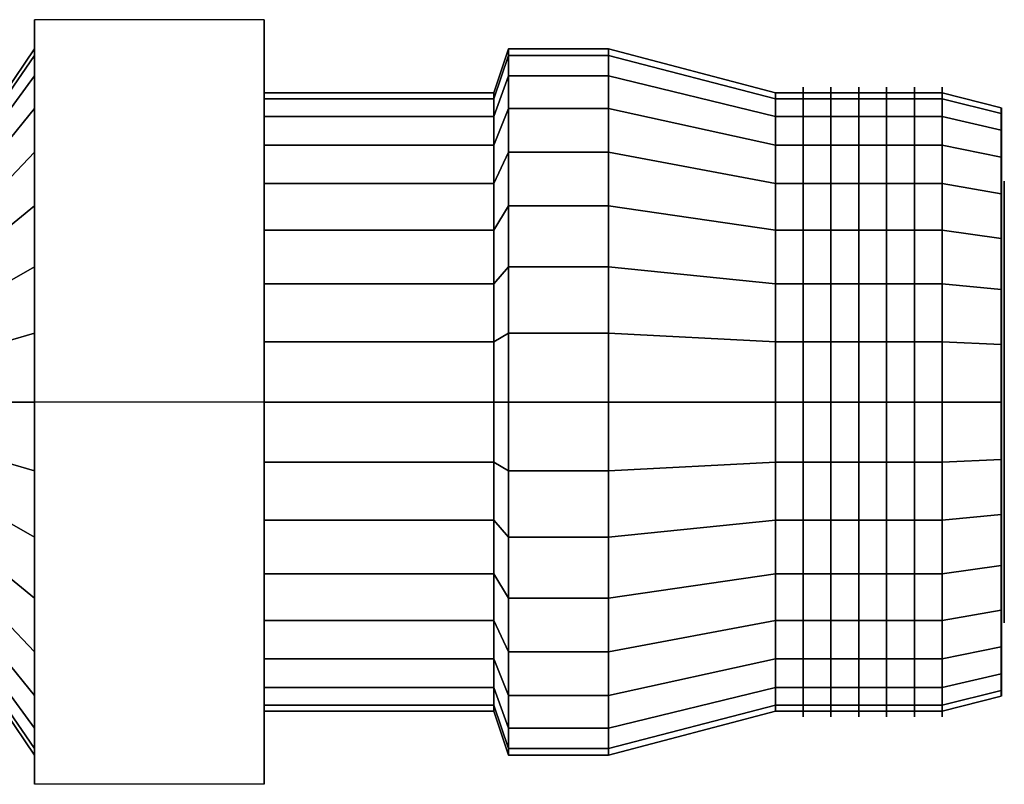
# Model space of a CAD drawing. Extents: x -33.6 to 33.6, y -13.8 to 13.8.
# Drawn here: x 0.2 to 33.6, y -13 to 13 of the extents above; entities that cross this region are included whole.
import ezdxf

# ---------------------------------------------------------------- set-up
doc = ezdxf.new("R2010")
doc.units = 0
doc.header["$LTSCALE"] = 50
doc.layers.get('0').update_dxf_attribs({"linetype": 'CONTINUOUS'})
doc.layers.add('GIACOMINI_R401TG_Q13_001', color=7, linetype='CONTINUOUS')

# ---------------------------------------------------------------- blocks, each defined once
blk = doc.blocks.new('QMODEL_bb156a6e_a8b2_417d_91e8_73db17f89675')
at = {"color": 7, "extrusion": (1, 0, 0)}
for centre in [(26.789445, 0, -6.45), (27.73389, 0, -6.45), (28.678334, 0, -6.45), (29.622779, 0, -6.45), (30.567223, 0, -6.45), (31.511667, 0, -6.45)]:
    blk.add_ellipse(centre, major_axis=(0, 10.7), ratio=1, start_param=0, end_param=6.283185, dxfattribs=at)
at = {"color": 8}
for points, invisible_edges in [([(0.678334, 12.990381, 1.05), (8.478334, 12.990381, 1.05), (8.478334, 0, 8.55), (0.678334, 0, 8.55)], 1), ([(0.678334, 12.990381, -13.95), (8.478334, 12.990381, -13.95), (8.478334, 12.990381, 1.05), (0.678334, 12.990381, 1.05)], 1), ([(0.678334, 0, -21.45), (8.478334, 0, -21.45), (8.478334, 12.990381, -13.95), (0.678334, 12.990381, -13.95)], 1), ([(0.678334, -12.990381, 1.05), (0.678334, -12.990381, -13.95), (0.678334, 0, -21.45), (0.678334, 12.990381, -13.95)], 15), ([(0.678334, -12.990381, 1.05), (0.678334, 12.990381, -13.95), (0.678334, 12.990381, 1.05), (0.678334, 0, 8.55)], 15), ([(8.478334, -12.990381, 1.05), (8.478334, -12.990381, -13.95), (8.478334, 0, -21.45), (8.478334, 12.990381, -13.95)], 15), ([(8.478334, -12.990381, 1.05), (8.478334, 12.990381, -13.95), (8.478334, 12.990381, 1.05), (8.478334, 0, 8.55)], 15), ([(0.678334, 0, 5.55), (0.678334, 11.769423, -8.791084), (0.678334, 12, -6.45), (0.678334, 11.769423, -4.108916)], 15), ([(0.678334, 0, 5.55), (0.678334, 9.977635, -13.116843), (0.678334, 11.086554, -11.042201), (0.678334, 11.769423, -8.791084)], 15), ([(0.678334, 0, 5.55), (0.678334, 11.769423, -4.108916), (0.678334, 11.086554, -1.857799), (0.678334, 9.977635, 0.216843)], 15), ([(31.511666, 0, 4.05), (31.511666, 10.298245, -8.498448), (31.511666, 10.5, -6.45), (31.511666, 10.298245, -4.401552)], 15), ([(31.511666, 0, 4.05), (31.511666, 8.730431, -12.283487), (31.511666, 9.700735, -10.468176), (31.511666, 10.298245, -8.498448)], 15), ([(31.511666, 0, 4.05), (31.511666, 10.298245, -4.401552), (31.511666, 9.700735, -2.431824), (31.511666, 8.730431, -0.616513)], 15), ([(0.678334, 0, 5.55), (0.678334, 6.666843, -16.427635), (0.678334, 8.485281, -14.935281), (0.678334, 9.977635, -13.116843)], 15), ([(0.678334, 0, 5.55), (0.678334, 9.977635, 0.216843), (0.678334, 8.485281, 2.035281), (0.678334, 6.666843, 3.527635)], 15), ([(33.511666, 0, 3.55), (33.511666, 9.807853, -8.400903), (33.511666, 10, -6.45), (33.511666, 9.807853, -4.499097)], 15), ([(33.511666, 0, 3.55), (33.511666, 8.314696, -12.005702), (33.511666, 9.238795, -10.276834), (33.511666, 9.807853, -8.400903)], 15), ([(33.511666, 0, 3.55), (33.511666, 9.807853, -4.499097), (33.511666, 9.238795, -2.623166), (33.511666, 8.314696, -0.894298)], 15), ([(33.521666, 9.807853, -8.400903), (33.521666, 10, -6.45), (33.521666, 0, -6.45)], 14), ([(33.521666, 10, -6.45), (33.521666, 9.807853, -4.499097), (33.521666, 0, -6.45)], 14), ([(33.521666, 9.238795, -10.276834), (33.521666, 9.807853, -8.400903), (33.521666, 0, -6.45)], 14), ([(33.521666, 9.807853, -4.499097), (33.521666, 9.238795, -2.623166), (33.521666, 0, -6.45)], 14), ([(33.521666, 8.314696, -12.005702), (33.521666, 9.238795, -10.276834), (33.521666, 0, -6.45)], 14), ([(33.521666, 9.238795, -2.623166), (33.521666, 8.314696, -0.894298), (33.521666, 0, -6.45)], 14), ([(31.511666, 0, 4.05), (31.511666, 5.833487, -15.180431), (31.511666, 7.424621, -13.874621), (31.511666, 8.730431, -12.283487)], 15), ([(31.511666, 0, 4.05), (31.511666, 8.730431, -0.616513), (31.511666, 7.424621, 0.974621), (31.511666, 5.833487, 2.280431)], 15), ([(33.511666, 0, 3.55), (33.511666, 5.555702, -14.764696), (33.511666, 7.071068, -13.521068), (33.511666, 8.314696, -12.005702)], 15), ([(33.511666, 0, 3.55), (33.511666, 8.314696, -0.894298), (33.511666, 7.071068, 0.621068), (33.511666, 5.555702, 1.864696)], 15), ([(33.521666, 7.071068, -13.521068), (33.521666, 8.314696, -12.005702), (33.521666, 0, -6.45)], 14), ([(33.521666, 8.314696, -0.894298), (33.521666, 7.071068, 0.621068), (33.521666, 0, -6.45)], 14), ([(33.521666, 5.555702, -14.764696), (33.521666, 7.071068, -13.521068), (33.521666, 0, -6.45)], 14), ([(33.521666, 7.071068, 0.621068), (33.521666, 5.555702, 1.864696), (33.521666, 0, -6.45)], 14), ([(0.678334, 0, 5.55), (0.678334, 2.341084, -18.219423), (0.678334, 4.592201, -17.536554), (0.678334, 6.666843, -16.427635)], 15), ([(0.678334, 0, 5.55), (0.678334, 6.666843, 3.527635), (0.678334, 4.592201, 4.636554), (0.678334, 2.341084, 5.319423)], 15), ([(31.511666, 0, 4.05), (31.511666, 2.048448, -16.748245), (31.511666, 4.018176, -16.150735), (31.511666, 5.833487, -15.180431)], 15), ([(31.511666, 0, 4.05), (31.511666, 5.833487, 2.280431), (31.511666, 4.018176, 3.250735), (31.511666, 2.048448, 3.848245)], 15), ([(33.511666, 0, 3.55), (33.511666, 1.950903, -16.257853), (33.511666, 3.826834, -15.688795), (33.511666, 5.555702, -14.764696)], 15), ([(33.511666, 0, 3.55), (33.511666, 5.555702, 1.864696), (33.511666, 3.826834, 2.788795), (33.511666, 1.950903, 3.357853)], 15), ([(33.521666, 3.826834, -15.688795), (33.521666, 5.555702, -14.764696), (33.521666, 0, -6.45)], 14), ([(33.521666, 5.555702, 1.864696), (33.521666, 3.826834, 2.788795), (33.521666, 0, -6.45)], 14), ([(33.521666, 1.950903, -16.257853), (33.521666, 3.826834, -15.688795), (33.521666, 0, -6.45)], 14), ([(33.521666, 3.826834, 2.788795), (33.521666, 1.950903, 3.357853), (33.521666, 0, -6.45)], 14), ([(0.678334, 0, 5.55), (0.678334, -2.341084, -18.219423), (0.678334, 0, -18.45), (0.678334, 2.341084, -18.219423)], 15), ([(31.511666, 0, 4.05), (31.511666, -2.048448, -16.748245), (31.511666, 0, -16.95), (31.511666, 2.048448, -16.748245)], 15), ([(33.511666, 0, 3.55), (33.511666, -1.950903, -16.257853), (33.511666, 0, -16.45), (33.511666, 1.950903, -16.257853)], 15), ([(33.521666, 0, -16.45), (33.521666, 1.950903, -16.257853), (33.521666, 0, -6.45)], 14), ([(33.521666, 1.950903, 3.357853), (33.521666, 0, 3.55), (33.521666, 0, -6.45)], 14), ([(0.678334, -12.990381, -13.95), (8.478334, -12.990381, -13.95), (8.478334, 0, -21.45), (0.678334, 0, -21.45)], 1), ([(0.678334, 0, 8.55), (8.478334, 0, 8.55), (8.478334, -12.990381, 1.05), (0.678334, -12.990381, 1.05)], 1), ([(0.678334, 0, 5.55), (0.678334, -2.341084, 5.319423), (0.678334, -4.592201, 4.636554), (0.678334, -6.666843, 3.527635)], 15), ([(0.678334, 0, 5.55), (0.678334, -6.666843, 3.527635), (0.678334, -8.485281, 2.035281), (0.678334, -9.977635, 0.216843)], 15), ([(0.678334, 0, 5.55), (0.678334, -9.977635, 0.216843), (0.678334, -11.086554, -1.857799), (0.678334, -11.769423, -4.108916)], 15), ([(0.678334, 0, 5.55), (0.678334, -11.769423, -4.108916), (0.678334, -12, -6.45), (0.678334, -11.769423, -8.791084)], 15), ([(0.678334, 0, 5.55), (0.678334, -11.769423, -8.791084), (0.678334, -11.086554, -11.042201), (0.678334, -9.977635, -13.116843)], 15), ([(0.678334, 0, 5.55), (0.678334, -9.977635, -13.116843), (0.678334, -8.485281, -14.935281), (0.678334, -6.666843, -16.427635)], 15), ([(0.678334, 0, 5.55), (0.678334, -6.666843, -16.427635), (0.678334, -4.592201, -17.536554), (0.678334, -2.341084, -18.219423)], 15), ([(31.511666, 0, 4.05), (31.511666, -2.048448, 3.848245), (31.511666, -4.018176, 3.250735), (31.511666, -5.833487, 2.280431)], 15), ([(31.511666, 0, 4.05), (31.511666, -5.833487, 2.280431), (31.511666, -7.424621, 0.974621), (31.511666, -8.730431, -0.616513)], 15), ([(31.511666, 0, 4.05), (31.511666, -8.730431, -0.616513), (31.511666, -9.700735, -2.431824), (31.511666, -10.298245, -4.401552)], 15), ([(31.511666, 0, 4.05), (31.511666, -10.298245, -4.401552), (31.511666, -10.5, -6.45), (31.511666, -10.298245, -8.498448)], 15), ([(31.511666, 0, 4.05), (31.511666, -10.298245, -8.498448), (31.511666, -9.700735, -10.468176), (31.511666, -8.730431, -12.283487)], 15), ([(31.511666, 0, 4.05), (31.511666, -8.730431, -12.283487), (31.511666, -7.424621, -13.874621), (31.511666, -5.833487, -15.180431)], 15), ([(31.511666, 0, 4.05), (31.511666, -5.833487, -15.180431), (31.511666, -4.018176, -16.150735), (31.511666, -2.048448, -16.748245)], 15), ([(33.511666, 0, 3.55), (33.511666, -1.950903, 3.357853), (33.511666, -3.826834, 2.788795), (33.511666, -5.555702, 1.864696)], 15), ([(33.511666, 0, 3.55), (33.511666, -5.555702, 1.864696), (33.511666, -7.071068, 0.621068), (33.511666, -8.314696, -0.894298)], 15), ([(33.511666, 0, 3.55), (33.511666, -8.314696, -0.894298), (33.511666, -9.238795, -2.623166), (33.511666, -9.807853, -4.499097)], 15), ([(33.511666, 0, 3.55), (33.511666, -9.807853, -4.499097), (33.511666, -10, -6.45), (33.511666, -9.807853, -8.400903)], 15), ([(33.511666, 0, 3.55), (33.511666, -9.807853, -8.400903), (33.511666, -9.238795, -10.276834), (33.511666, -8.314696, -12.005702)], 15), ([(33.511666, 0, 3.55), (33.511666, -8.314696, -12.005702), (33.511666, -7.071068, -13.521068), (33.511666, -5.555702, -14.764696)], 15), ([(33.511666, 0, 3.55), (33.511666, -5.555702, -14.764696), (33.511666, -3.826834, -15.688795), (33.511666, -1.950903, -16.257853)], 15), ([(33.521666, 0, 3.55), (33.521666, -1.950903, 3.357853), (33.521666, 0, -6.45)], 14), ([(33.521666, -1.950903, 3.357853), (33.521666, -3.826834, 2.788795), (33.521666, 0, -6.45)], 14), ([(33.521666, -3.826834, 2.788795), (33.521666, -5.555702, 1.864696), (33.521666, 0, -6.45)], 14), ([(33.521666, -5.555702, 1.864696), (33.521666, -7.071068, 0.621068), (33.521666, 0, -6.45)], 14), ([(33.521666, -7.071068, 0.621068), (33.521666, -8.314696, -0.894298), (33.521666, 0, -6.45)], 14), ([(33.521666, -8.314696, -0.894298), (33.521666, -9.238795, -2.623166), (33.521666, 0, -6.45)], 14), ([(33.521666, -9.238795, -2.623166), (33.521666, -9.807853, -4.499097), (33.521666, 0, -6.45)], 14), ([(33.521666, -9.807853, -4.499097), (33.521666, -10, -6.45), (33.521666, 0, -6.45)], 14), ([(33.521666, -10, -6.45), (33.521666, -9.807853, -8.400903), (33.521666, 0, -6.45)], 14), ([(33.521666, -9.807853, -8.400903), (33.521666, -9.238795, -10.276834), (33.521666, 0, -6.45)], 14), ([(33.521666, -9.238795, -10.276834), (33.521666, -8.314696, -12.005702), (33.521666, 0, -6.45)], 14), ([(33.521666, -8.314696, -12.005702), (33.521666, -7.071068, -13.521068), (33.521666, 0, -6.45)], 14), ([(33.521666, -7.071068, -13.521068), (33.521666, -5.555702, -14.764696), (33.521666, 0, -6.45)], 14), ([(33.521666, -5.555702, -14.764696), (33.521666, -3.826834, -15.688795), (33.521666, 0, -6.45)], 14), ([(33.521666, -3.826834, -15.688795), (33.521666, -1.950903, -16.257853), (33.521666, 0, -6.45)], 14), ([(33.521666, -1.950903, -16.257853), (33.521666, 0, -16.45), (33.521666, 0, -6.45)], 14), ([(0.678334, -12.990381, 1.05), (8.478334, -12.990381, 1.05), (8.478334, -12.990381, -13.95), (0.678334, -12.990381, -13.95)], 1)]:
    blk.add_3dface(points, dxfattribs=dict(at, invisible_edges=invisible_edges))
at = {"color": 7}
for points, invisible_edges in [([(20.178333, 0, 5.55), (20.178333, 11.769423, -8.791084), (20.178333, 12, -6.45), (20.178333, 11.769423, -4.108916)], 15), ([(20.178333, 0, 5.55), (20.178333, 9.977635, -13.116843), (20.178333, 11.086554, -11.042201), (20.178333, 11.769423, -8.791084)], 15), ([(20.178333, 0, 5.55), (20.178333, 11.769423, -4.108916), (20.178333, 11.086554, -1.857799), (20.178333, 9.977635, 0.216843)], 15), ([(25.845, 0, 4.05), (25.845, 10.298245, -8.498448), (25.845, 10.5, -6.45), (25.845, 10.298245, -4.401552)], 15), ([(25.845, 0, 4.05), (25.845, 8.730431, -12.283487), (25.845, 9.700735, -10.468176), (25.845, 10.298245, -8.498448)], 15), ([(25.845, 0, 4.05), (25.845, 10.298245, -4.401552), (25.845, 9.700735, -2.431824), (25.845, 8.730431, -0.616513)], 15), ([(20.178333, 0, 5.55), (20.178333, 6.666843, -16.427635), (20.178333, 8.485281, -14.935281), (20.178333, 9.977635, -13.116843)], 15), ([(20.178333, 0, 5.55), (20.178333, 9.977635, 0.216843), (20.178333, 8.485281, 2.035281), (20.178333, 6.666843, 3.527635)], 15), ([(25.845, 0, 4.05), (25.845, 5.833487, -15.180431), (25.845, 7.424621, -13.874621), (25.845, 8.730431, -12.283487)], 15), ([(25.845, 0, 4.05), (25.845, 8.730431, -0.616513), (25.845, 7.424621, 0.974621), (25.845, 5.833487, 2.280431)], 15), ([(33.621666, 7.35589, -7.913177), (33.621666, 7.5, -6.45), (33.621666, 0, -6.45)], 14), ([(33.621666, 7.5, -6.45), (33.621666, 7.35589, -4.986823), (33.621666, 0, -6.45)], 14), ([(33.621666, 6.929096, -9.320126), (33.621666, 7.35589, -7.913177), (33.621666, 0, -6.45)], 14), ([(33.621666, 7.35589, -4.986823), (33.621666, 6.929096, -3.579874), (33.621666, 0, -6.45)], 14), ([(33.621666, 6.236022, -10.616777), (33.621666, 6.929096, -9.320126), (33.621666, 0, -6.45)], 14), ([(33.621666, 6.929096, -3.579874), (33.621666, 6.236022, -2.283223), (33.621666, 0, -6.45)], 14), ([(20.178333, 0, 5.55), (20.178333, 2.341084, -18.219423), (20.178333, 4.592201, -17.536554), (20.178333, 6.666843, -16.427635)], 15), ([(20.178333, 0, 5.55), (20.178333, 6.666843, 3.527635), (20.178333, 4.592201, 4.636554), (20.178333, 2.341084, 5.319423)], 15), ([(33.621666, 5.303301, -11.753301), (33.621666, 6.236022, -10.616777), (33.621666, 0, -6.45)], 14), ([(33.621666, 6.236022, -2.283223), (33.621666, 5.303301, -1.146699), (33.621666, 0, -6.45)], 14), ([(25.845, 0, 4.05), (25.845, 2.048448, -16.748245), (25.845, 4.018176, -16.150735), (25.845, 5.833487, -15.180431)], 15), ([(25.845, 0, 4.05), (25.845, 5.833487, 2.280431), (25.845, 4.018176, 3.250735), (25.845, 2.048448, 3.848245)], 15), ([(33.621666, 4.166777, -12.686022), (33.621666, 5.303301, -11.753301), (33.621666, 0, -6.45)], 14), ([(33.621666, 5.303301, -1.146699), (33.621666, 4.166777, -0.213978), (33.621666, 0, -6.45)], 14), ([(33.621666, 2.870126, -13.379096), (33.621666, 4.166777, -12.686022), (33.621666, 0, -6.45)], 14), ([(33.621666, 4.166777, -0.213978), (33.621666, 2.870126, 0.479096), (33.621666, 0, -6.45)], 14), ([(33.621666, 1.463177, -13.80589), (33.621666, 2.870126, -13.379096), (33.621666, 0, -6.45)], 14), ([(33.621666, 2.870126, 0.479096), (33.621666, 1.463177, 0.90589), (33.621666, 0, -6.45)], 14), ([(20.178333, 0, 5.55), (20.178333, -2.341084, -18.219423), (20.178333, 0, -18.45), (20.178333, 2.341084, -18.219423)], 15), ([(25.845, 0, 4.05), (25.845, -2.048448, -16.748245), (25.845, 0, -16.95), (25.845, 2.048448, -16.748245)], 15), ([(33.621666, 0, -13.95), (33.621666, 1.463177, -13.80589), (33.621666, 0, -6.45)], 14), ([(33.621666, 1.463177, 0.90589), (33.621666, 0, 1.05), (33.621666, 0, -6.45)], 14), ([(20.178333, 0, 5.55), (20.178333, -2.341084, 5.319423), (20.178333, -4.592201, 4.636554), (20.178333, -6.666843, 3.527635)], 15), ([(20.178333, 0, 5.55), (20.178333, -6.666843, 3.527635), (20.178333, -8.485281, 2.035281), (20.178333, -9.977635, 0.216843)], 15), ([(20.178333, 0, 5.55), (20.178333, -9.977635, 0.216843), (20.178333, -11.086554, -1.857799), (20.178333, -11.769423, -4.108916)], 15), ([(20.178333, 0, 5.55), (20.178333, -11.769423, -4.108916), (20.178333, -12, -6.45), (20.178333, -11.769423, -8.791084)], 15), ([(20.178333, 0, 5.55), (20.178333, -11.769423, -8.791084), (20.178333, -11.086554, -11.042201), (20.178333, -9.977635, -13.116843)], 15), ([(20.178333, 0, 5.55), (20.178333, -9.977635, -13.116843), (20.178333, -8.485281, -14.935281), (20.178333, -6.666843, -16.427635)], 15), ([(20.178333, 0, 5.55), (20.178333, -6.666843, -16.427635), (20.178333, -4.592201, -17.536554), (20.178333, -2.341084, -18.219423)], 15), ([(25.845, 0, 4.05), (25.845, -2.048448, 3.848245), (25.845, -4.018176, 3.250735), (25.845, -5.833487, 2.280431)], 15), ([(25.845, 0, 4.05), (25.845, -5.833487, 2.280431), (25.845, -7.424621, 0.974621), (25.845, -8.730431, -0.616513)], 15), ([(25.845, 0, 4.05), (25.845, -8.730431, -0.616513), (25.845, -9.700735, -2.431824), (25.845, -10.298245, -4.401552)], 15), ([(25.845, 0, 4.05), (25.845, -10.298245, -4.401552), (25.845, -10.5, -6.45), (25.845, -10.298245, -8.498448)], 15), ([(25.845, 0, 4.05), (25.845, -10.298245, -8.498448), (25.845, -9.700735, -10.468176), (25.845, -8.730431, -12.283487)], 15), ([(25.845, 0, 4.05), (25.845, -8.730431, -12.283487), (25.845, -7.424621, -13.874621), (25.845, -5.833487, -15.180431)], 15), ([(25.845, 0, 4.05), (25.845, -5.833487, -15.180431), (25.845, -4.018176, -16.150735), (25.845, -2.048448, -16.748245)], 15), ([(33.621666, 0, 1.05), (33.621666, -1.463177, 0.90589), (33.621666, 0, -6.45)], 14), ([(33.621666, -1.463177, 0.90589), (33.621666, -2.870126, 0.479096), (33.621666, 0, -6.45)], 14), ([(33.621666, -2.870126, 0.479096), (33.621666, -4.166777, -0.213978), (33.621666, 0, -6.45)], 14), ([(33.621666, -4.166777, -0.213978), (33.621666, -5.303301, -1.146699), (33.621666, 0, -6.45)], 14), ([(33.621666, -5.303301, -1.146699), (33.621666, -6.236022, -2.283223), (33.621666, 0, -6.45)], 14), ([(33.621666, -6.236022, -2.283223), (33.621666, -6.929096, -3.579874), (33.621666, 0, -6.45)], 14), ([(33.621666, -6.929096, -3.579874), (33.621666, -7.35589, -4.986823), (33.621666, 0, -6.45)], 14), ([(33.621666, -7.35589, -4.986823), (33.621666, -7.5, -6.45), (33.621666, 0, -6.45)], 14), ([(33.621666, -7.5, -6.45), (33.621666, -7.35589, -7.913177), (33.621666, 0, -6.45)], 14), ([(33.621666, -7.35589, -7.913177), (33.621666, -6.929096, -9.320126), (33.621666, 0, -6.45)], 14), ([(33.621666, -6.929096, -9.320126), (33.621666, -6.236022, -10.616777), (33.621666, 0, -6.45)], 14), ([(33.621666, -6.236022, -10.616777), (33.621666, -5.303301, -11.753301), (33.621666, 0, -6.45)], 14), ([(33.621666, -5.303301, -11.753301), (33.621666, -4.166777, -12.686022), (33.621666, 0, -6.45)], 14), ([(33.621666, -4.166777, -12.686022), (33.621666, -2.870126, -13.379096), (33.621666, 0, -6.45)], 14), ([(33.621666, -2.870126, -13.379096), (33.621666, -1.463177, -13.80589), (33.621666, 0, -6.45)], 14), ([(33.621666, -1.463177, -13.80589), (33.621666, 0, -13.95), (33.621666, 0, -6.45)], 14)]:
    blk.add_3dface(points, dxfattribs=dict(at, invisible_edges=invisible_edges))
at = {"color": 8}
mesh = blk.add_polymesh((2, 33), dxfattribs=at)
for k, corner in enumerate([(0.678334, -12, -6.45), (0.678334, -11.769423, -8.791084), (0.678334, -11.086554, -11.042201), (0.678334, -9.977635, -13.116843), (0.678334, -8.485281, -14.935281), (0.678334, -6.666843, -16.427635), (0.678334, -4.592201, -17.536554), (0.678334, -2.341084, -18.219423), (0.678334, 0, -18.45), (0.678334, 2.341084, -18.219423), (0.678334, 4.592201, -17.536554), (0.678334, 6.666843, -16.427635), (0.678334, 8.485281, -14.935281), (0.678334, 9.977635, -13.116843), (0.678334, 11.086554, -11.042201), (0.678334, 11.769423, -8.791084), (0.678334, 12, -6.45), (0.678334, 11.769423, -4.108916), (0.678334, 11.086554, -1.857799), (0.678334, 9.977635, 0.216843), (0.678334, 8.485281, 2.035281), (0.678334, 6.666843, 3.527635), (0.678334, 4.592201, 4.636554), (0.678334, 2.341084, 5.319423), (0.678334, 0, 5.55), (0.678334, -2.341084, 5.319423), (0.678334, -4.592201, 4.636554), (0.678334, -6.666843, 3.527635), (0.678334, -8.485281, 2.035281), (0.678334, -9.977635, 0.216843), (0.678334, -11.086554, -1.857799), (0.678334, -11.769423, -4.108916), (0.678334, -12, -6.45), (-0.321666, -10.5, -6.45), (-0.321666, -10.298245, -8.498448), (-0.321666, -9.700735, -10.468176), (-0.321666, -8.730431, -12.283487), (-0.321666, -7.424621, -13.874621), (-0.321666, -5.833487, -15.180431), (-0.321666, -4.018176, -16.150735), (-0.321666, -2.048448, -16.748245), (-0.321666, 0, -16.95), (-0.321666, 2.048448, -16.748245), (-0.321666, 4.018176, -16.150735), (-0.321666, 5.833487, -15.180431), (-0.321666, 7.424621, -13.874621), (-0.321666, 8.730431, -12.283487), (-0.321666, 9.700735, -10.468176), (-0.321666, 10.298245, -8.498448), (-0.321666, 10.5, -6.45), (-0.321666, 10.298245, -4.401552), (-0.321666, 9.700735, -2.431824), (-0.321666, 8.730431, -0.616513), (-0.321666, 7.424621, 0.974621), (-0.321666, 5.833487, 2.280431), (-0.321666, 4.018176, 3.250735), (-0.321666, 2.048448, 3.848245), (-0.321666, 0, 4.05), (-0.321666, -2.048448, 3.848245), (-0.321666, -4.018176, 3.250735), (-0.321666, -5.833487, 2.280431), (-0.321666, -7.424621, 0.974621), (-0.321666, -8.730431, -0.616513), (-0.321666, -9.700735, -2.431824), (-0.321666, -10.298245, -4.401552), (-0.321666, -10.5, -6.45)]):
    mesh.set_mesh_vertex(divmod(k, 33), corner)
mesh = blk.add_polymesh((2, 32), dxfattribs=dict(at, n_close=True))
for k, corner in enumerate([(16.778334, 0, 5.55), (16.778334, 2.341084, 5.319423), (16.778334, 4.592201, 4.636554), (16.778334, 6.666843, 3.527635), (16.778334, 8.485281, 2.035281), (16.778334, 9.977635, 0.216843), (16.778334, 11.086554, -1.857799), (16.778334, 11.769423, -4.108916), (16.778334, 12, -6.45), (16.778334, 11.769423, -8.791084), (16.778334, 11.086554, -11.042201), (16.778334, 9.977635, -13.116843), (16.778334, 8.485281, -14.935281), (16.778334, 6.666843, -16.427635), (16.778334, 4.592201, -17.536554), (16.778334, 2.341084, -18.219423), (16.778334, 0, -18.45), (16.778334, -2.341084, -18.219423), (16.778334, -4.592201, -17.536554), (16.778334, -6.666843, -16.427635), (16.778334, -8.485281, -14.935281), (16.778334, -9.977635, -13.116843), (16.778334, -11.086554, -11.042201), (16.778334, -11.769423, -8.791084), (16.778334, -12, -6.45), (16.778334, -11.769423, -4.108916), (16.778334, -11.086554, -1.857799), (16.778334, -9.977635, 0.216843), (16.778334, -8.485281, 2.035281), (16.778334, -6.666843, 3.527635), (16.778334, -4.592201, 4.636554), (16.778334, -2.341084, 5.319423), (16.278334, 0, 4.05), (16.278334, 2.048448, 3.848245), (16.278334, 4.018176, 3.250735), (16.278334, 5.833487, 2.280431), (16.278334, 7.424621, 0.974621), (16.278334, 8.730431, -0.616513), (16.278334, 9.700735, -2.431824), (16.278334, 10.298245, -4.401552), (16.278334, 10.5, -6.45), (16.278334, 10.298245, -8.498448), (16.278334, 9.700735, -10.468176), (16.278334, 8.730431, -12.283487), (16.278334, 7.424621, -13.874621), (16.278334, 5.833487, -15.180431), (16.278334, 4.018176, -16.150735), (16.278334, 2.048448, -16.748245), (16.278334, 0, -16.95), (16.278334, -2.048448, -16.748245), (16.278334, -4.018176, -16.150735), (16.278334, -5.833487, -15.180431), (16.278334, -7.424621, -13.874621), (16.278334, -8.730431, -12.283487), (16.278334, -9.700735, -10.468176), (16.278334, -10.298245, -8.498448), (16.278334, -10.5, -6.45), (16.278334, -10.298245, -4.401552), (16.278334, -9.700735, -2.431824), (16.278334, -8.730431, -0.616513), (16.278334, -7.424621, 0.974621), (16.278334, -5.833487, 2.280431), (16.278334, -4.018176, 3.250735), (16.278334, -2.048448, 3.848245)]):
    mesh.set_mesh_vertex(divmod(k, 32), corner)
mesh = blk.add_polymesh((2, 32), dxfattribs=dict(at, n_close=True))
for k, corner in enumerate([(20.178333, 0, 5.55), (20.178333, 2.341084, 5.319423), (20.178333, 4.592201, 4.636554), (20.178333, 6.666843, 3.527635), (20.178333, 8.485281, 2.035281), (20.178333, 9.977635, 0.216843), (20.178333, 11.086554, -1.857799), (20.178333, 11.769423, -4.108916), (20.178333, 12, -6.45), (20.178333, 11.769423, -8.791084), (20.178333, 11.086554, -11.042201), (20.178333, 9.977635, -13.116843), (20.178333, 8.485281, -14.935281), (20.178333, 6.666843, -16.427635), (20.178333, 4.592201, -17.536554), (20.178333, 2.341084, -18.219423), (20.178333, 0, -18.45), (20.178333, -2.341084, -18.219423), (20.178333, -4.592201, -17.536554), (20.178333, -6.666843, -16.427635), (20.178333, -8.485281, -14.935281), (20.178333, -9.977635, -13.116843), (20.178333, -11.086554, -11.042201), (20.178333, -11.769423, -8.791084), (20.178333, -12, -6.45), (20.178333, -11.769423, -4.108916), (20.178333, -11.086554, -1.857799), (20.178333, -9.977635, 0.216843), (20.178333, -8.485281, 2.035281), (20.178333, -6.666843, 3.527635), (20.178333, -4.592201, 4.636554), (20.178333, -2.341084, 5.319423), (16.778333, 0, 5.55), (16.778333, 2.341084, 5.319423), (16.778333, 4.592201, 4.636554), (16.778333, 6.666843, 3.527635), (16.778333, 8.485281, 2.035281), (16.778333, 9.977635, 0.216843), (16.778333, 11.086554, -1.857799), (16.778333, 11.769423, -4.108916), (16.778333, 12, -6.45), (16.778333, 11.769423, -8.791084), (16.778333, 11.086554, -11.042201), (16.778333, 9.977635, -13.116843), (16.778333, 8.485281, -14.935281), (16.778333, 6.666843, -16.427635), (16.778333, 4.592201, -17.536554), (16.778333, 2.341084, -18.219423), (16.778333, 0, -18.45), (16.778333, -2.341084, -18.219423), (16.778333, -4.592201, -17.536554), (16.778333, -6.666843, -16.427635), (16.778333, -8.485281, -14.935281), (16.778333, -9.977635, -13.116843), (16.778333, -11.086554, -11.042201), (16.778333, -11.769423, -8.791084), (16.778333, -12, -6.45), (16.778333, -11.769423, -4.108916), (16.778333, -11.086554, -1.857799), (16.778333, -9.977635, 0.216843), (16.778333, -8.485281, 2.035281), (16.778333, -6.666843, 3.527635), (16.778333, -4.592201, 4.636554), (16.778333, -2.341084, 5.319423)]):
    mesh.set_mesh_vertex(divmod(k, 32), corner)
mesh = blk.add_polymesh((2, 32), dxfattribs=dict(at, n_close=True))
for k, corner in enumerate([(16.778333, 0, -6.45), (16.778333, 0, -6.45), (16.778333, 0, -6.45), (16.778333, 0, -6.45), (16.778333, 0, -6.45), (16.778333, 0, -6.45), (16.778333, 0, -6.45), (16.778333, 0, -6.45), (16.778333, 0, -6.45), (16.778333, 0, -6.45), (16.778333, 0, -6.45), (16.778333, 0, -6.45), (16.778333, 0, -6.45), (16.778333, 0, -6.45), (16.778333, 0, -6.45), (16.778333, 0, -6.45), (16.778333, 0, -6.45), (16.778333, 0, -6.45), (16.778333, 0, -6.45), (16.778333, 0, -6.45), (16.778333, 0, -6.45), (16.778333, 0, -6.45), (16.778333, 0, -6.45), (16.778333, 0, -6.45), (16.778333, 0, -6.45), (16.778333, 0, -6.45), (16.778333, 0, -6.45), (16.778333, 0, -6.45), (16.778333, 0, -6.45), (16.778333, 0, -6.45), (16.778333, 0, -6.45), (16.778333, 0, -6.45), (16.778333, 0, 5.55), (16.778333, 2.341084, 5.319423), (16.778333, 4.592201, 4.636554), (16.778333, 6.666843, 3.527635), (16.778333, 8.485281, 2.035281), (16.778333, 9.977635, 0.216843), (16.778333, 11.086554, -1.857799), (16.778333, 11.769423, -4.108916), (16.778333, 12, -6.45), (16.778333, 11.769423, -8.791084), (16.778333, 11.086554, -11.042201), (16.778333, 9.977635, -13.116843), (16.778333, 8.485281, -14.935281), (16.778333, 6.666843, -16.427635), (16.778333, 4.592201, -17.536554), (16.778333, 2.341084, -18.219423), (16.778333, 0, -18.45), (16.778333, -2.341084, -18.219423), (16.778333, -4.592201, -17.536554), (16.778333, -6.666843, -16.427635), (16.778333, -8.485281, -14.935281), (16.778333, -9.977635, -13.116843), (16.778333, -11.086554, -11.042201), (16.778333, -11.769423, -8.791084), (16.778333, -12, -6.45), (16.778333, -11.769423, -4.108916), (16.778333, -11.086554, -1.857799), (16.778333, -9.977635, 0.216843), (16.778333, -8.485281, 2.035281), (16.778333, -6.666843, 3.527635), (16.778333, -4.592201, 4.636554), (16.778333, -2.341084, 5.319423)]):
    mesh.set_mesh_vertex(divmod(k, 32), corner)
at = {"color": 7}
mesh = blk.add_polymesh((2, 33), dxfattribs=at)
for k, corner in enumerate([(25.845, -10.5, -6.45), (25.845, -10.298245, -8.498448), (25.845, -9.700735, -10.468176), (25.845, -8.730431, -12.283487), (25.845, -7.424621, -13.874621), (25.845, -5.833487, -15.180431), (25.845, -4.018176, -16.150735), (25.845, -2.048448, -16.748245), (25.845, 0, -16.95), (25.845, 2.048448, -16.748245), (25.845, 4.018176, -16.150735), (25.845, 5.833487, -15.180431), (25.845, 7.424621, -13.874621), (25.845, 8.730431, -12.283487), (25.845, 9.700735, -10.468176), (25.845, 10.298245, -8.498448), (25.845, 10.5, -6.45), (25.845, 10.298245, -4.401552), (25.845, 9.700735, -2.431824), (25.845, 8.730431, -0.616513), (25.845, 7.424621, 0.974621), (25.845, 5.833487, 2.280431), (25.845, 4.018176, 3.250735), (25.845, 2.048448, 3.848245), (25.845, 0, 4.05), (25.845, -2.048448, 3.848245), (25.845, -4.018176, 3.250735), (25.845, -5.833487, 2.280431), (25.845, -7.424621, 0.974621), (25.845, -8.730431, -0.616513), (25.845, -9.700735, -2.431824), (25.845, -10.298245, -4.401552), (25.845, -10.5, -6.45), (20.178333, -12, -6.45), (20.178333, -11.769423, -8.791084), (20.178333, -11.086554, -11.042201), (20.178333, -9.977635, -13.116843), (20.178333, -8.485281, -14.935281), (20.178333, -6.666843, -16.427635), (20.178333, -4.592201, -17.536554), (20.178333, -2.341084, -18.219423), (20.178333, 0, -18.45), (20.178333, 2.341084, -18.219423), (20.178333, 4.592201, -17.536554), (20.178333, 6.666843, -16.427635), (20.178333, 8.485281, -14.935281), (20.178333, 9.977635, -13.116843), (20.178333, 11.086554, -11.042201), (20.178333, 11.769423, -8.791084), (20.178333, 12, -6.45), (20.178333, 11.769423, -4.108916), (20.178333, 11.086554, -1.857799), (20.178333, 9.977635, 0.216843), (20.178333, 8.485281, 2.035281), (20.178333, 6.666843, 3.527635), (20.178333, 4.592201, 4.636554), (20.178333, 2.341084, 5.319423), (20.178333, 0, 5.55), (20.178333, -2.341084, 5.319423), (20.178333, -4.592201, 4.636554), (20.178333, -6.666843, 3.527635), (20.178333, -8.485281, 2.035281), (20.178333, -9.977635, 0.216843), (20.178333, -11.086554, -1.857799), (20.178333, -11.769423, -4.108916), (20.178333, -12, -6.45)]):
    mesh.set_mesh_vertex(divmod(k, 33), corner)
at = {"color": 8}
mesh = blk.add_polymesh((2, 32), dxfattribs=dict(at, n_close=True))
for k, corner in enumerate([(20.178333, 0, -6.45), (20.178333, 0, -6.45), (20.178333, 0, -6.45), (20.178333, 0, -6.45), (20.178333, 0, -6.45), (20.178333, 0, -6.45), (20.178333, 0, -6.45), (20.178333, 0, -6.45), (20.178333, 0, -6.45), (20.178333, 0, -6.45), (20.178333, 0, -6.45), (20.178333, 0, -6.45), (20.178333, 0, -6.45), (20.178333, 0, -6.45), (20.178333, 0, -6.45), (20.178333, 0, -6.45), (20.178333, 0, -6.45), (20.178333, 0, -6.45), (20.178333, 0, -6.45), (20.178333, 0, -6.45), (20.178333, 0, -6.45), (20.178333, 0, -6.45), (20.178333, 0, -6.45), (20.178333, 0, -6.45), (20.178333, 0, -6.45), (20.178333, 0, -6.45), (20.178333, 0, -6.45), (20.178333, 0, -6.45), (20.178333, 0, -6.45), (20.178333, 0, -6.45), (20.178333, 0, -6.45), (20.178333, 0, -6.45), (20.178333, 0, 5.55), (20.178333, 2.341084, 5.319423), (20.178333, 4.592201, 4.636554), (20.178333, 6.666843, 3.527635), (20.178333, 8.485281, 2.035281), (20.178333, 9.977635, 0.216843), (20.178333, 11.086554, -1.857799), (20.178333, 11.769423, -4.108916), (20.178333, 12, -6.45), (20.178333, 11.769423, -8.791084), (20.178333, 11.086554, -11.042201), (20.178333, 9.977635, -13.116843), (20.178333, 8.485281, -14.935281), (20.178333, 6.666843, -16.427635), (20.178333, 4.592201, -17.536554), (20.178333, 2.341084, -18.219423), (20.178333, 0, -18.45), (20.178333, -2.341084, -18.219423), (20.178333, -4.592201, -17.536554), (20.178333, -6.666843, -16.427635), (20.178333, -8.485281, -14.935281), (20.178333, -9.977635, -13.116843), (20.178333, -11.086554, -11.042201), (20.178333, -11.769423, -8.791084), (20.178333, -12, -6.45), (20.178333, -11.769423, -4.108916), (20.178333, -11.086554, -1.857799), (20.178333, -9.977635, 0.216843), (20.178333, -8.485281, 2.035281), (20.178333, -6.666843, 3.527635), (20.178333, -4.592201, 4.636554), (20.178333, -2.341084, 5.319423)]):
    mesh.set_mesh_vertex(divmod(k, 32), corner)
mesh = blk.add_polymesh((2, 32), dxfattribs=dict(at, n_close=True))
for k, corner in enumerate([(16.278333, 0, 4.05), (16.278333, 2.048448, 3.848245), (16.278333, 4.018176, 3.250735), (16.278333, 5.833487, 2.280431), (16.278333, 7.424621, 0.974621), (16.278333, 8.730431, -0.616513), (16.278333, 9.700735, -2.431824), (16.278333, 10.298245, -4.401552), (16.278333, 10.5, -6.45), (16.278333, 10.298245, -8.498448), (16.278333, 9.700735, -10.468176), (16.278333, 8.730431, -12.283487), (16.278333, 7.424621, -13.874621), (16.278333, 5.833487, -15.180431), (16.278333, 4.018176, -16.150735), (16.278333, 2.048448, -16.748245), (16.278333, 0, -16.95), (16.278333, -2.048448, -16.748245), (16.278333, -4.018176, -16.150735), (16.278333, -5.833487, -15.180431), (16.278333, -7.424621, -13.874621), (16.278333, -8.730431, -12.283487), (16.278333, -9.700735, -10.468176), (16.278333, -10.298245, -8.498448), (16.278333, -10.5, -6.45), (16.278333, -10.298245, -4.401552), (16.278333, -9.700735, -2.431824), (16.278333, -8.730431, -0.616513), (16.278333, -7.424621, 0.974621), (16.278333, -5.833487, 2.280431), (16.278333, -4.018176, 3.250735), (16.278333, -2.048448, 3.848245), (8.478333, 0, 4.05), (8.478333, 2.048448, 3.848245), (8.478333, 4.018176, 3.250735), (8.478333, 5.833487, 2.280431), (8.478333, 7.424621, 0.974621), (8.478333, 8.730431, -0.616513), (8.478333, 9.700735, -2.431824), (8.478333, 10.298245, -4.401552), (8.478333, 10.5, -6.45), (8.478333, 10.298245, -8.498448), (8.478333, 9.700735, -10.468176), (8.478333, 8.730431, -12.283487), (8.478333, 7.424621, -13.874621), (8.478333, 5.833487, -15.180431), (8.478333, 4.018176, -16.150735), (8.478333, 2.048448, -16.748245), (8.478333, 0, -16.95), (8.478333, -2.048448, -16.748245), (8.478333, -4.018176, -16.150735), (8.478333, -5.833487, -15.180431), (8.478333, -7.424621, -13.874621), (8.478333, -8.730431, -12.283487), (8.478333, -9.700735, -10.468176), (8.478333, -10.298245, -8.498448), (8.478333, -10.5, -6.45), (8.478333, -10.298245, -4.401552), (8.478333, -9.700735, -2.431824), (8.478333, -8.730431, -0.616513), (8.478333, -7.424621, 0.974621), (8.478333, -5.833487, 2.280431), (8.478333, -4.018176, 3.250735), (8.478333, -2.048448, 3.848245)]):
    mesh.set_mesh_vertex(divmod(k, 32), corner)
mesh = blk.add_polymesh((2, 32), dxfattribs=dict(at, n_close=True))
for k, corner in enumerate([(8.478333, 0, -6.45), (8.478333, 0, -6.45), (8.478333, 0, -6.45), (8.478333, 0, -6.45), (8.478333, 0, -6.45), (8.478333, 0, -6.45), (8.478333, 0, -6.45), (8.478333, 0, -6.45), (8.478333, 0, -6.45), (8.478333, 0, -6.45), (8.478333, 0, -6.45), (8.478333, 0, -6.45), (8.478333, 0, -6.45), (8.478333, 0, -6.45), (8.478333, 0, -6.45), (8.478333, 0, -6.45), (8.478333, 0, -6.45), (8.478333, 0, -6.45), (8.478333, 0, -6.45), (8.478333, 0, -6.45), (8.478333, 0, -6.45), (8.478333, 0, -6.45), (8.478333, 0, -6.45), (8.478333, 0, -6.45), (8.478333, 0, -6.45), (8.478333, 0, -6.45), (8.478333, 0, -6.45), (8.478333, 0, -6.45), (8.478333, 0, -6.45), (8.478333, 0, -6.45), (8.478333, 0, -6.45), (8.478333, 0, -6.45), (8.478333, 0, 4.05), (8.478333, 2.048448, 3.848245), (8.478333, 4.018176, 3.250735), (8.478333, 5.833487, 2.280431), (8.478333, 7.424621, 0.974621), (8.478333, 8.730431, -0.616513), (8.478333, 9.700735, -2.431824), (8.478333, 10.298245, -4.401552), (8.478333, 10.5, -6.45), (8.478333, 10.298245, -8.498448), (8.478333, 9.700735, -10.468176), (8.478333, 8.730431, -12.283487), (8.478333, 7.424621, -13.874621), (8.478333, 5.833487, -15.180431), (8.478333, 4.018176, -16.150735), (8.478333, 2.048448, -16.748245), (8.478333, 0, -16.95), (8.478333, -2.048448, -16.748245), (8.478333, -4.018176, -16.150735), (8.478333, -5.833487, -15.180431), (8.478333, -7.424621, -13.874621), (8.478333, -8.730431, -12.283487), (8.478333, -9.700735, -10.468176), (8.478333, -10.298245, -8.498448), (8.478333, -10.5, -6.45), (8.478333, -10.298245, -4.401552), (8.478333, -9.700735, -2.431824), (8.478333, -8.730431, -0.616513), (8.478333, -7.424621, 0.974621), (8.478333, -5.833487, 2.280431), (8.478333, -4.018176, 3.250735), (8.478333, -2.048448, 3.848245)]):
    mesh.set_mesh_vertex(divmod(k, 32), corner)
mesh = blk.add_polymesh((2, 32), dxfattribs=dict(at, n_close=True))
for k, corner in enumerate([(16.278333, 0, -6.45), (16.278333, 0, -6.45), (16.278333, 0, -6.45), (16.278333, 0, -6.45), (16.278333, 0, -6.45), (16.278333, 0, -6.45), (16.278333, 0, -6.45), (16.278333, 0, -6.45), (16.278333, 0, -6.45), (16.278333, 0, -6.45), (16.278333, 0, -6.45), (16.278333, 0, -6.45), (16.278333, 0, -6.45), (16.278333, 0, -6.45), (16.278333, 0, -6.45), (16.278333, 0, -6.45), (16.278333, 0, -6.45), (16.278333, 0, -6.45), (16.278333, 0, -6.45), (16.278333, 0, -6.45), (16.278333, 0, -6.45), (16.278333, 0, -6.45), (16.278333, 0, -6.45), (16.278333, 0, -6.45), (16.278333, 0, -6.45), (16.278333, 0, -6.45), (16.278333, 0, -6.45), (16.278333, 0, -6.45), (16.278333, 0, -6.45), (16.278333, 0, -6.45), (16.278333, 0, -6.45), (16.278333, 0, -6.45), (16.278333, 0, 4.05), (16.278333, 2.048448, 3.848245), (16.278333, 4.018176, 3.250735), (16.278333, 5.833487, 2.280431), (16.278333, 7.424621, 0.974621), (16.278333, 8.730431, -0.616513), (16.278333, 9.700735, -2.431824), (16.278333, 10.298245, -4.401552), (16.278333, 10.5, -6.45), (16.278333, 10.298245, -8.498448), (16.278333, 9.700735, -10.468176), (16.278333, 8.730431, -12.283487), (16.278333, 7.424621, -13.874621), (16.278333, 5.833487, -15.180431), (16.278333, 4.018176, -16.150735), (16.278333, 2.048448, -16.748245), (16.278333, 0, -16.95), (16.278333, -2.048448, -16.748245), (16.278333, -4.018176, -16.150735), (16.278333, -5.833487, -15.180431), (16.278333, -7.424621, -13.874621), (16.278333, -8.730431, -12.283487), (16.278333, -9.700735, -10.468176), (16.278333, -10.298245, -8.498448), (16.278333, -10.5, -6.45), (16.278333, -10.298245, -4.401552), (16.278333, -9.700735, -2.431824), (16.278333, -8.730431, -0.616513), (16.278333, -7.424621, 0.974621), (16.278333, -5.833487, 2.280431), (16.278333, -4.018176, 3.250735), (16.278333, -2.048448, 3.848245)]):
    mesh.set_mesh_vertex(divmod(k, 32), corner)
mesh = blk.add_polymesh((2, 32), dxfattribs=dict(at, n_close=True))
for k, corner in enumerate([(25.845, 0, 4.05), (25.845, -2.048448, 3.848245), (25.845, -4.018176, 3.250735), (25.845, -5.833487, 2.280431), (25.845, -7.424621, 0.974621), (25.845, -8.730431, -0.616513), (25.845, -9.700735, -2.431824), (25.845, -10.298245, -4.401552), (25.845, -10.5, -6.45), (25.845, -10.298245, -8.498448), (25.845, -9.700735, -10.468176), (25.845, -8.730431, -12.283487), (25.845, -7.424621, -13.874621), (25.845, -5.833487, -15.180431), (25.845, -4.018176, -16.150735), (25.845, -2.048448, -16.748245), (25.845, 0, -16.95), (25.845, 2.048448, -16.748245), (25.845, 4.018176, -16.150735), (25.845, 5.833487, -15.180431), (25.845, 7.424621, -13.874621), (25.845, 8.730431, -12.283487), (25.845, 9.700735, -10.468176), (25.845, 10.298245, -8.498448), (25.845, 10.5, -6.45), (25.845, 10.298245, -4.401552), (25.845, 9.700735, -2.431824), (25.845, 8.730431, -0.616513), (25.845, 7.424621, 0.974621), (25.845, 5.833487, 2.280431), (25.845, 4.018176, 3.250735), (25.845, 2.048448, 3.848245), (31.511666, 0, 4.05), (31.511666, -2.048448, 3.848245), (31.511666, -4.018176, 3.250735), (31.511666, -5.833487, 2.280431), (31.511666, -7.424621, 0.974621), (31.511666, -8.730431, -0.616513), (31.511666, -9.700735, -2.431824), (31.511666, -10.298245, -4.401552), (31.511666, -10.5, -6.45), (31.511666, -10.298245, -8.498448), (31.511666, -9.700735, -10.468176), (31.511666, -8.730431, -12.283487), (31.511666, -7.424621, -13.874621), (31.511666, -5.833487, -15.180431), (31.511666, -4.018176, -16.150735), (31.511666, -2.048448, -16.748245), (31.511666, 0, -16.95), (31.511666, 2.048448, -16.748245), (31.511666, 4.018176, -16.150735), (31.511666, 5.833487, -15.180431), (31.511666, 7.424621, -13.874621), (31.511666, 8.730431, -12.283487), (31.511666, 9.700735, -10.468176), (31.511666, 10.298245, -8.498448), (31.511666, 10.5, -6.45), (31.511666, 10.298245, -4.401552), (31.511666, 9.700735, -2.431824), (31.511666, 8.730431, -0.616513), (31.511666, 7.424621, 0.974621), (31.511666, 5.833487, 2.280431), (31.511666, 4.018176, 3.250735), (31.511666, 2.048448, 3.848245)]):
    mesh.set_mesh_vertex(divmod(k, 32), corner)
mesh = blk.add_polymesh((2, 32), dxfattribs=dict(at, n_close=True))
for k, corner in enumerate([(25.845, 0, -6.45), (25.845, 0, -6.45), (25.845, 0, -6.45), (25.845, 0, -6.45), (25.845, 0, -6.45), (25.845, 0, -6.45), (25.845, 0, -6.45), (25.845, 0, -6.45), (25.845, 0, -6.45), (25.845, 0, -6.45), (25.845, 0, -6.45), (25.845, 0, -6.45), (25.845, 0, -6.45), (25.845, 0, -6.45), (25.845, 0, -6.45), (25.845, 0, -6.45), (25.845, 0, -6.45), (25.845, 0, -6.45), (25.845, 0, -6.45), (25.845, 0, -6.45), (25.845, 0, -6.45), (25.845, 0, -6.45), (25.845, 0, -6.45), (25.845, 0, -6.45), (25.845, 0, -6.45), (25.845, 0, -6.45), (25.845, 0, -6.45), (25.845, 0, -6.45), (25.845, 0, -6.45), (25.845, 0, -6.45), (25.845, 0, -6.45), (25.845, 0, -6.45), (25.845, 0, 4.05), (25.845, -2.048448, 3.848245), (25.845, -4.018176, 3.250735), (25.845, -5.833487, 2.280431), (25.845, -7.424621, 0.974621), (25.845, -8.730431, -0.616513), (25.845, -9.700735, -2.431824), (25.845, -10.298245, -4.401552), (25.845, -10.5, -6.45), (25.845, -10.298245, -8.498448), (25.845, -9.700735, -10.468176), (25.845, -8.730431, -12.283487), (25.845, -7.424621, -13.874621), (25.845, -5.833487, -15.180431), (25.845, -4.018176, -16.150735), (25.845, -2.048448, -16.748245), (25.845, 0, -16.95), (25.845, 2.048448, -16.748245), (25.845, 4.018176, -16.150735), (25.845, 5.833487, -15.180431), (25.845, 7.424621, -13.874621), (25.845, 8.730431, -12.283487), (25.845, 9.700735, -10.468176), (25.845, 10.298245, -8.498448), (25.845, 10.5, -6.45), (25.845, 10.298245, -4.401552), (25.845, 9.700735, -2.431824), (25.845, 8.730431, -0.616513), (25.845, 7.424621, 0.974621), (25.845, 5.833487, 2.280431), (25.845, 4.018176, 3.250735), (25.845, 2.048448, 3.848245)]):
    mesh.set_mesh_vertex(divmod(k, 32), corner)
mesh = blk.add_polymesh((2, 33), dxfattribs=at)
for k, corner in enumerate([(31.511666, -10.5, -6.45), (31.511666, -10.298245, -8.498448), (31.511666, -9.700735, -10.468176), (31.511666, -8.730431, -12.283487), (31.511666, -7.424621, -13.874621), (31.511666, -5.833487, -15.180431), (31.511666, -4.018176, -16.150735), (31.511666, -2.048448, -16.748245), (31.511666, 0, -16.95), (31.511666, 2.048448, -16.748245), (31.511666, 4.018176, -16.150735), (31.511666, 5.833487, -15.180431), (31.511666, 7.424621, -13.874621), (31.511666, 8.730431, -12.283487), (31.511666, 9.700735, -10.468176), (31.511666, 10.298245, -8.498448), (31.511666, 10.5, -6.45), (31.511666, 10.298245, -4.401552), (31.511666, 9.700735, -2.431824), (31.511666, 8.730431, -0.616513), (31.511666, 7.424621, 0.974621), (31.511666, 5.833487, 2.280431), (31.511666, 4.018176, 3.250735), (31.511666, 2.048448, 3.848245), (31.511666, 0, 4.05), (31.511666, -2.048448, 3.848245), (31.511666, -4.018176, 3.250735), (31.511666, -5.833487, 2.280431), (31.511666, -7.424621, 0.974621), (31.511666, -8.730431, -0.616513), (31.511666, -9.700735, -2.431824), (31.511666, -10.298245, -4.401552), (31.511666, -10.5, -6.45), (33.511666, -10, -6.45), (33.511666, -9.807853, -8.400903), (33.511666, -9.238795, -10.276834), (33.511666, -8.314696, -12.005702), (33.511666, -7.071068, -13.521068), (33.511666, -5.555702, -14.764696), (33.511666, -3.826834, -15.688795), (33.511666, -1.950903, -16.257853), (33.511666, 0, -16.45), (33.511666, 1.950903, -16.257853), (33.511666, 3.826834, -15.688795), (33.511666, 5.555702, -14.764696), (33.511666, 7.071068, -13.521068), (33.511666, 8.314696, -12.005702), (33.511666, 9.238795, -10.276834), (33.511666, 9.807853, -8.400903), (33.511666, 10, -6.45), (33.511666, 9.807853, -4.499097), (33.511666, 9.238795, -2.623166), (33.511666, 8.314696, -0.894298), (33.511666, 7.071068, 0.621068), (33.511666, 5.555702, 1.864696), (33.511666, 3.826834, 2.788795), (33.511666, 1.950903, 3.357853), (33.511666, 0, 3.55), (33.511666, -1.950903, 3.357853), (33.511666, -3.826834, 2.788795), (33.511666, -5.555702, 1.864696), (33.511666, -7.071068, 0.621068), (33.511666, -8.314696, -0.894298), (33.511666, -9.238795, -2.623166), (33.511666, -9.807853, -4.499097), (33.511666, -10, -6.45)]):
    mesh.set_mesh_vertex(divmod(k, 33), corner)
mesh = blk.add_polymesh((2, 32), dxfattribs=dict(at, n_close=True))
for k, corner in enumerate([(31.511666, 0, -6.45), (31.511666, 0, -6.45), (31.511666, 0, -6.45), (31.511666, 0, -6.45), (31.511666, 0, -6.45), (31.511666, 0, -6.45), (31.511666, 0, -6.45), (31.511666, 0, -6.45), (31.511666, 0, -6.45), (31.511666, 0, -6.45), (31.511666, 0, -6.45), (31.511666, 0, -6.45), (31.511666, 0, -6.45), (31.511666, 0, -6.45), (31.511666, 0, -6.45), (31.511666, 0, -6.45), (31.511666, 0, -6.45), (31.511666, 0, -6.45), (31.511666, 0, -6.45), (31.511666, 0, -6.45), (31.511666, 0, -6.45), (31.511666, 0, -6.45), (31.511666, 0, -6.45), (31.511666, 0, -6.45), (31.511666, 0, -6.45), (31.511666, 0, -6.45), (31.511666, 0, -6.45), (31.511666, 0, -6.45), (31.511666, 0, -6.45), (31.511666, 0, -6.45), (31.511666, 0, -6.45), (31.511666, 0, -6.45), (31.511666, 0, 4.05), (31.511666, -2.048448, 3.848245), (31.511666, -4.018176, 3.250735), (31.511666, -5.833487, 2.280431), (31.511666, -7.424621, 0.974621), (31.511666, -8.730431, -0.616513), (31.511666, -9.700735, -2.431824), (31.511666, -10.298245, -4.401552), (31.511666, -10.5, -6.45), (31.511666, -10.298245, -8.498448), (31.511666, -9.700735, -10.468176), (31.511666, -8.730431, -12.283487), (31.511666, -7.424621, -13.874621), (31.511666, -5.833487, -15.180431), (31.511666, -4.018176, -16.150735), (31.511666, -2.048448, -16.748245), (31.511666, 0, -16.95), (31.511666, 2.048448, -16.748245), (31.511666, 4.018176, -16.150735), (31.511666, 5.833487, -15.180431), (31.511666, 7.424621, -13.874621), (31.511666, 8.730431, -12.283487), (31.511666, 9.700735, -10.468176), (31.511666, 10.298245, -8.498448), (31.511666, 10.5, -6.45), (31.511666, 10.298245, -4.401552), (31.511666, 9.700735, -2.431824), (31.511666, 8.730431, -0.616513), (31.511666, 7.424621, 0.974621), (31.511666, 5.833487, 2.280431), (31.511666, 4.018176, 3.250735), (31.511666, 2.048448, 3.848245)]):
    mesh.set_mesh_vertex(divmod(k, 32), corner)

msp = doc.modelspace()

# ---------------------------------------------------------------- block references
at = {"layer": 'GIACOMINI_R401TG_Q13_001'}
msp.add_blockref('QMODEL_bb156a6e_a8b2_417d_91e8_73db17f89675', (0, 0), dxfattribs=at)

doc.saveas('drawing.dxf')
